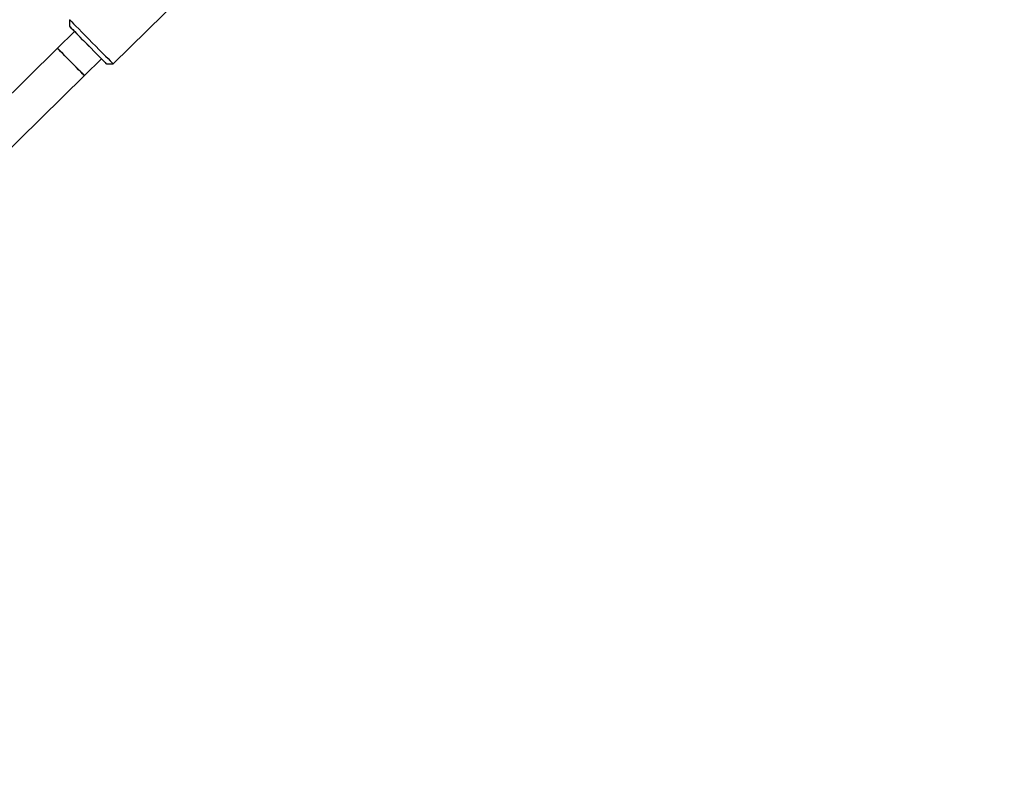
# Model space of a CAD drawing. Units: millimetres. Extents: x -5968 to 7145, y -3702 to 4790.
# Drawn here: x 4291 to 4703, y -919 to -597 of the extents above; entities that cross this region are included whole.
import ezdxf

# ---------------------------------------------------------------- set-up
doc = ezdxf.new("R2010")
doc.units = ezdxf.units.MM
doc.layers.add('WYMIARY', color=7, linetype='Continuous')
doc.styles.add('SLDTEXTSTYLE0', font='TXT', dxfattribs={"width": 0.75})
doc.dimstyles.new('SLDDIMSTYLE0', dxfattribs={"dimtxt": 264.583333, "dimasz": 3.302, "dimexe": 0, "dimexo": 0.0625, "dimgap": 66.145833, "dimtad": 1, "dimdec": 0, "dimrnd": 1e-09, "dimzin": 12, "dimdsep": 46, "dimtxsty": 'SLDTEXTSTYLE0', "dimsah": 1, "dimcen": 0.09, "dimadec": 0, "dimazin": 3, "dimtfac": 1, "dimtdec": 0, "dimtofl": 0, "dimtmove": 0, "dimatfit": 3, "dimfxl": 0, "dimfrac": 2, "dimtolj": 1, "dimtzin": 12, "dimarcsym": 0})

# ---------------------------------------------------------------- blocks, each defined once
blk = doc.blocks.new('_D')
at = {"layer": 'WYMIARY', "color": 7}
for p, q in [((2441.26, 3928.34), (7140.05, 3928.34)), ((7139.05, 3928.34), (7139.05, -3702.49)), ((2441.26, -3702.49), (7140.05, -3702.49))]:
    blk.add_line(p, q, dxfattribs=at)
for points in [[(7139.05, 3928.34), (7138.54, 3925.03), (7139.56, 3925.03)], [(7139.05, -3702.49), (7139.56, -3699.19), (7138.54, -3699.19)]]:
    blk.add_solid(points, dxfattribs=at)
at = {"layer": 'WYMIARY', "color": 7, "insert": (6797.98, -33.22), "char_height": 264.583, "attachment_point": 1, "rotation": 90, "style": 'SLDTEXTSTYLE0'}
blk.add_mtext('7631', dxfattribs=at)

msp = doc.modelspace()

# ---------------------------------------------------------------- linework, layer by layer
at = {"color": 7, "linetype": 'Continuous', "lineweight": 25}
for p, q in [((4330.29, -615.96), (4364.48, -582.28)), ((4312.04, -597.44), (4312.02, -600.27)), ((4314.13, -602.4), (4307, -609.42)), ((4307, -609.42), (4135.36, -778.5)), ((4318.23, -620.82), (4325.35, -613.8)), ((4327.46, -615.94), (4330.29, -615.96)), ((4145.07, -791.39), (4318.23, -620.82))]:
    msp.add_line(p, q, dxfattribs=at)
at = {"color": 7, "linetype": 'Continuous', "lineweight": 25, "flags": 128}
for points in [[(4312.04, -597.44), (4312.11, -597.51), (4312.42, -597.82), (4312.97, -598.37), (4313.74, -599.15), (4314.71, -600.14), (4315.86, -601.31), (4317.16, -602.62), (4318.56, -604.04), (4320.04, -605.54), (4321.54, -607.07), (4323.04, -608.58), (4324.48, -610.05), (4325.83, -611.43), (4327.06, -612.67), (4328.13, -613.76), (4329, -614.65), (4329.66, -615.32), (4330.09, -615.76), (4330.28, -615.95), (4330.29, -615.96)], [(4312.08, -600.33), (4312.03, -600.28), (4312.23, -600.49), (4312.67, -600.94), (4313.34, -601.62), (4314.12, -602.41)], [(4325.35, -613.81), (4325.37, -613.84), (4326.23, -614.7), (4326.87, -615.35), (4327.28, -615.77), (4327.45, -615.94), (4327.38, -615.86), (4327.06, -615.53), (4326.5, -614.96), (4325.72, -614.17), (4324.76, -613.19), (4323.63, -612.04), (4322.37, -610.77), (4321.04, -609.41), (4319.66, -608.01), (4318.28, -606.61), (4316.95, -605.26), (4315.71, -604), (4314.6, -602.87), (4313.65, -601.92), (4312.9, -601.16), (4312.37, -600.62), (4312.08, -600.33), (4312.08, -600.33)], [(4313.99, -602.27), (4313.97, -602.25), (4314.12, -602.41)], [(4325.35, -613.8), (4325.48, -613.94), (4325.51, -613.96), (4325.28, -613.72), (4324.81, -613.24), (4324.12, -612.54), (4323.23, -611.64), (4322.2, -610.59), (4321.05, -609.43), (4319.85, -608.21), (4318.65, -606.98), (4317.49, -605.81), (4316.43, -604.73), (4315.51, -603.81), (4314.78, -603.07), (4314.27, -602.55), (4313.99, -602.27), (4313.99, -602.27)], [(4318.23, -620.82), (4318.21, -620.8), (4317.96, -620.55), (4317.47, -620.05), (4316.75, -619.31), (4315.84, -618.39), (4314.77, -617.3), (4313.61, -616.12), (4312.4, -614.89), (4311.2, -613.67), (4310.06, -612.52), (4309.05, -611.49), (4308.2, -610.63), (4307.56, -609.98), (4307.15, -609.57), (4307, -609.42), (4307, -609.42)], [(4307, -609.42), (4307.04, -609.46), (4307.32, -609.75), (4307.85, -610.28), (4308.6, -611.04), (4309.54, -611.99), (4310.62, -613.09), (4311.79, -614.28), (4313.01, -615.51), (4314.2, -616.72), (4315.32, -617.86), (4316.32, -618.87), (4317.14, -619.71), (4317.75, -620.33), (4318.12, -620.7), (4318.23, -620.82)]]:
    msp.add_lwpolyline(points, dxfattribs=at)

# ---------------------------------------------------------------- dimensions: what is measured, and where the dimension line sits
at = {"layer": 'WYMIARY', "color": 7}
dim = msp.add_linear_dim(base=(7139.05, -3702.49), p1=(2440.26, 3928.34), p2=(2440.26, -3702.49), angle=90, dimstyle='SLDDIMSTYLE0', dxfattribs=at)
dim.commit()
dim.dimension.update_dxf_attribs({"geometry": '_D', "text_midpoint": (7139.05, 357.77), "dimtype": 160})

doc.saveas('drawing.dxf')
